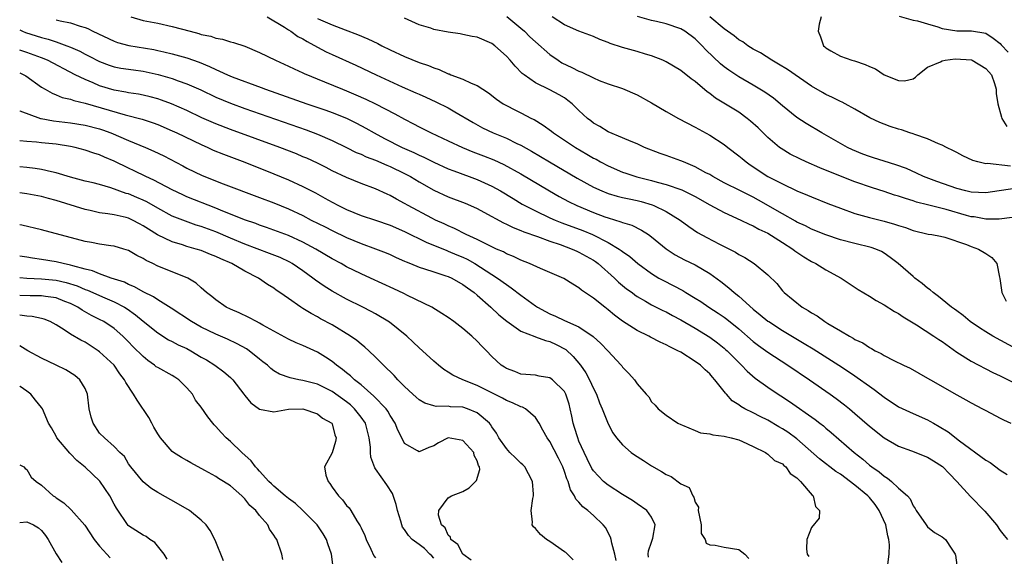
# Model space of a CAD drawing. Units: inches. Extents: x 2589000 to 2592000, y 1512000 to 1515000.
# Drawn here: x 2589000 to 2589136, y 1513337 to 1513411 of the extents above; entities that cross this region are included whole.
import ezdxf

# ---------------------------------------------------------------- set-up
doc = ezdxf.new("R2010")
doc.units = ezdxf.units.IN
doc.header["$MEASUREMENT"] = 0
doc.layers.add('LD25891512_2ft', color=41, linetype='Continuous')

msp = doc.modelspace()

# ---------------------------------------------------------------- linework, layer by layer
at = {"layer": 'LD25891512_2ft'}
for points, elevation in [([(2589015.3, 1513411), (2589017, 1513410.48), (2589019, 1513410.11), (2589021, 1513409.67), (2589023.45, 1513409), (2589024.68, 1513408.68), (2589025, 1513408.57), (2589026.3, 1513408.3), (2589027, 1513408.03), (2589027.91, 1513407.91), (2589029, 1513407.54), (2589029.45, 1513407.45), (2589031, 1513406.92), (2589033, 1513406.09), (2589035.22, 1513405), (2589037, 1513404.21), (2589037.8, 1513403.8), (2589039, 1513403.28), (2589039.18, 1513403.18), (2589041.95, 1513402.05), (2589044.46, 1513401), (2589045, 1513400.79), (2589046.26, 1513400.26), (2589047.64, 1513399.64), (2589049, 1513398.98), (2589051.64, 1513397.64), (2589053, 1513396.89), (2589054.24, 1513396.24), (2589055, 1513395.82), (2589056.64, 1513395), (2589059, 1513393.91), (2589060.97, 1513392.97), (2589062.4, 1513392.4), (2589063.86, 1513391.86), (2589065.29, 1513391.29), (2589066.65, 1513390.65), (2589069, 1513389.35), (2589072.96, 1513387), (2589074.26, 1513386.26), (2589075.57, 1513385.57), (2589076.72, 1513385), (2589079, 1513384.04), (2589080.54, 1513383.46), (2589081, 1513383.29), (2589082.77, 1513382.77), (2589083, 1513382.66), (2589084.27, 1513382.27), (2589085.62, 1513381.62), (2589086.58, 1513381), (2589087, 1513380.7), (2589089, 1513379.04), (2589090.22, 1513378.22), (2589091.53, 1513377.53), (2589093, 1513376.84), (2589095, 1513375.65), (2589096.53, 1513374.53), (2589097.65, 1513373.65), (2589098.35, 1513373), (2589099, 1513372.5), (2589101, 1513370.72), (2589101.96, 1513369.96), (2589103, 1513369.08), (2589103.12, 1513369), (2589105, 1513367.8), (2589108.01, 1513366.01), (2589109.24, 1513365.24), (2589112.78, 1513363), (2589114.12, 1513362.12), (2589115, 1513361.52), (2589115.32, 1513361.32), (2589117, 1513360.1), (2589117.65, 1513359.65), (2589119, 1513358.59), (2589121, 1513357.28), (2589123, 1513356.33), (2589125, 1513355.46), (2589125.3, 1513355.3), (2589125.81, 1513355), (2589126.58, 1513354.58), (2589127.82, 1513353.82), (2589129.41, 1513352.59), (2589133, 1513349.92), (2589133.59, 1513349.59), (2589135, 1513348.55), (2589135.96, 1513347.96)], 8400), ([(2589034.09, 1513411), (2589036.45, 1513409.55), (2589037, 1513409.19), (2589037.31, 1513409), (2589038.29, 1513408.29), (2589039, 1513407.93), (2589039.59, 1513407.59), (2589041, 1513406.81), (2589042.18, 1513406.18), (2589043, 1513405.79), (2589046.3, 1513404.31), (2589049.08, 1513403), (2589052.64, 1513401.36), (2589054.53, 1513400.53), (2589055, 1513400.31), (2589055.91, 1513399.91), (2589057.28, 1513399.28), (2589059, 1513398.43), (2589059.92, 1513397.92), (2589062.41, 1513396.41), (2589063.7, 1513395.7), (2589065.17, 1513395), (2589067, 1513394.27), (2589068.45, 1513393.55), (2589069, 1513393.3), (2589070.47, 1513392.47), (2589072.93, 1513391), (2589076.76, 1513388.76), (2589079, 1513387.53), (2589080.16, 1513387), (2589081, 1513386.66), (2589082.28, 1513386.29), (2589083, 1513386.11), (2589083.9, 1513385.9), (2589085, 1513385.68), (2589085.54, 1513385.54), (2589087.09, 1513385.09), (2589087.32, 1513385), (2589089, 1513384.18), (2589090.93, 1513383), (2589092.11, 1513382.11), (2589093.3, 1513381.3), (2589094.58, 1513380.58), (2589096.33, 1513379.67), (2589098.55, 1513378.55), (2589099, 1513378.23), (2589099.82, 1513377.82), (2589101.11, 1513377), (2589103, 1513375.43), (2589104.24, 1513374.24), (2589105, 1513373.25), (2589105.23, 1513373), (2589107.74, 1513371), (2589108.55, 1513370.55), (2589109, 1513370.22), (2589109.79, 1513369.79), (2589110.84, 1513369), (2589111.24, 1513368.76), (2589113, 1513367.75), (2589114.24, 1513367), (2589114.74, 1513366.74), (2589115, 1513366.56), (2589116.07, 1513366.07), (2589117, 1513365.42), (2589117.29, 1513365.29), (2589117.79, 1513365), (2589118.62, 1513364.62), (2589119, 1513364.36), (2589120.35, 1513363.65), (2589121.7, 1513363), (2589122.59, 1513362.59), (2589125, 1513361.24), (2589125.38, 1513361), (2589129, 1513358.92), (2589130.25, 1513358.25), (2589131, 1513357.81), (2589132.57, 1513357), (2589133, 1513356.76), (2589135, 1513355.72), (2589135.46, 1513355.46), (2589136.45, 1513355)], 8398), ([(2589067.05, 1513411.05), (2589069, 1513409.43), (2589069.48, 1513409), (2589070.25, 1513408.25), (2589071, 1513407.55), (2589073, 1513405.79), (2589074.12, 1513405), (2589074.66, 1513404.66), (2589076.02, 1513404.02), (2589077, 1513403.5), (2589077.38, 1513403.38), (2589079, 1513402.56), (2589079.79, 1513402.21), (2589081, 1513401.75), (2589083, 1513401.09), (2589085, 1513400.24), (2589087, 1513399.16), (2589089, 1513397.96), (2589090.68, 1513397), (2589093, 1513395.79), (2589093.49, 1513395.49), (2589095, 1513394.7), (2589097, 1513393.4), (2589097.5, 1513393), (2589099, 1513391.86), (2589099.46, 1513391.46), (2589100.01, 1513391), (2589100.59, 1513390.59), (2589103, 1513389.01), (2589105, 1513387.96), (2589107, 1513387.03), (2589108.44, 1513386.44), (2589109, 1513386.19), (2589111.28, 1513385.28), (2589113, 1513384.61), (2589115, 1513383.91), (2589117, 1513383.34), (2589119, 1513382.83), (2589120.44, 1513382.44), (2589121, 1513382.24), (2589121.96, 1513381.96), (2589123, 1513381.55), (2589125.07, 1513381.07), (2589125.6, 1513381), (2589126.78, 1513380.78), (2589127.37, 1513380.63), (2589130.37, 1513379.63), (2589131, 1513379.35), (2589132, 1513379), (2589133, 1513378.4), (2589133.85, 1513377.85), (2589134.53, 1513377), (2589134.88, 1513375.12), (2589134.94, 1513374.94), (2589135.21, 1513373), (2589135.83, 1513371.83)], 8392), ([(2589136.65, 1513383.35), (2589134.87, 1513383.13), (2589133, 1513383.12), (2589131.43, 1513383.43), (2589131, 1513383.46), (2589130.37, 1513383.63), (2589127.53, 1513384.47), (2589125, 1513385.11), (2589123.48, 1513385.48), (2589123, 1513385.64), (2589121.94, 1513385.94), (2589121, 1513386.28), (2589120.44, 1513386.44), (2589119, 1513386.92), (2589117.41, 1513387.41), (2589115, 1513388.25), (2589113, 1513389.04), (2589110.17, 1513390.17), (2589108.28, 1513391), (2589107.41, 1513391.41), (2589106.09, 1513392.09), (2589104.84, 1513392.84), (2589104.62, 1513393), (2589103, 1513394.37), (2589101.68, 1513395.68), (2589100.63, 1513396.63), (2589100.17, 1513397), (2589099, 1513397.83), (2589095.8, 1513399.8), (2589095, 1513400.44), (2589094.66, 1513400.66), (2589093, 1513402.06), (2589092.44, 1513402.44), (2589091, 1513403.58), (2589089, 1513404.78), (2589088.54, 1513405), (2589087, 1513405.63), (2589086.14, 1513405.86), (2589085, 1513406.23), (2589083, 1513406.78), (2589081.31, 1513407.31), (2589081, 1513407.46), (2589079.85, 1513407.85), (2589079, 1513408.27), (2589076.97, 1513409.03), (2589075, 1513409.9), (2589073.3, 1513411)], 8390), ([(2589137, 1513387.32), (2589133, 1513386.75), (2589131, 1513386.84), (2589130.27, 1513387), (2589129, 1513387.32), (2589126.29, 1513388.29), (2589124.44, 1513389), (2589123.47, 1513389.47), (2589122.08, 1513390.08), (2589120.61, 1513390.61), (2589119, 1513391.09), (2589117.57, 1513391.57), (2589117, 1513391.73), (2589116.09, 1513392.09), (2589114.67, 1513392.67), (2589113.96, 1513393), (2589113, 1513393.54), (2589110.43, 1513395), (2589108.28, 1513396.28), (2589107, 1513397.11), (2589105, 1513398.74), (2589103.77, 1513399.77), (2589102.61, 1513400.61), (2589101, 1513401.59), (2589099, 1513402.74), (2589097.63, 1513403.63), (2589097, 1513404.08), (2589096.49, 1513404.49), (2589094.45, 1513406.45), (2589093.95, 1513407), (2589093, 1513407.94), (2589091.58, 1513409), (2589091, 1513409.33), (2589089, 1513410), (2589087.65, 1513410.35), (2589087, 1513410.49), (2589085.04, 1513411.04)], 8388), ([(2589110.34, 1513411), (2589110.05, 1513409.95), (2589109.91, 1513409), (2589110.25, 1513408.25), (2589110.65, 1513407), (2589110.85, 1513406.85), (2589111, 1513406.72), (2589111.68, 1513406.32), (2589113, 1513405.57), (2589114.55, 1513405), (2589114.91, 1513404.91), (2589116.42, 1513404.42), (2589117, 1513404.15), (2589117.81, 1513403.81), (2589119, 1513402.98), (2589121, 1513402.23), (2589121.81, 1513402.19), (2589123, 1513402.45), (2589123.32, 1513402.68), (2589123.65, 1513403), (2589125, 1513404.06), (2589126.79, 1513404.79), (2589127, 1513404.92), (2589127.41, 1513405), (2589128.8, 1513405.2), (2589131.04, 1513405.04), (2589131.13, 1513405), (2589133, 1513403.86), (2589133.42, 1513403.43), (2589133.81, 1513403), (2589134.22, 1513401.78), (2589134.45, 1513401), (2589134.44, 1513400.44), (2589134.67, 1513399), (2589135.15, 1513397.15), (2589135.22, 1513397), (2589135.9, 1513395.9)], 8384), ([(2589121.07, 1513411.07), (2589123, 1513410.52), (2589123.59, 1513410.41), (2589125, 1513410.01), (2589126.41, 1513409.59), (2589127, 1513409.38), (2589129, 1513409.04), (2589131.05, 1513409.05), (2589133, 1513408.75), (2589134.04, 1513408.04), (2589135, 1513407.33), (2589135.14, 1513407.14), (2589136.11, 1513406.11)], 8382), ([(2589005, 1513410.59), (2589005.56, 1513410.44), (2589007, 1513410.14), (2589008.31, 1513409.69), (2589009, 1513409.51), (2589009.37, 1513409.37), (2589010.08, 1513409), (2589013, 1513407.63), (2589013.46, 1513407.46), (2589015.02, 1513407.02), (2589018.47, 1513406.47), (2589019, 1513406.35), (2589019.86, 1513406.14), (2589021, 1513405.9), (2589023, 1513405.34), (2589024.72, 1513404.72), (2589026.14, 1513404.14), (2589027, 1513403.71), (2589027.52, 1513403.52), (2589028.61, 1513403), (2589029.27, 1513402.73), (2589033.24, 1513401.24), (2589033.86, 1513401), (2589039.54, 1513399), (2589042.13, 1513398.13), (2589043, 1513397.82), (2589045, 1513397.02), (2589046.35, 1513396.35), (2589047.66, 1513395.66), (2589048.82, 1513395), (2589050.24, 1513394.24), (2589052.65, 1513393), (2589054.28, 1513392.28), (2589055, 1513391.91), (2589055.64, 1513391.64), (2589057, 1513390.95), (2589059, 1513390.05), (2589059.76, 1513389.76), (2589061.88, 1513389), (2589063, 1513388.59), (2589065, 1513387.67), (2589066.19, 1513387), (2589067.94, 1513385.94), (2589069.2, 1513385.2), (2589069.56, 1513385), (2589071, 1513384.26), (2589073, 1513383.32), (2589073.72, 1513383), (2589074.63, 1513382.63), (2589077.54, 1513381.54), (2589078.86, 1513381), (2589081, 1513379.91), (2589082.54, 1513379), (2589082.81, 1513378.81), (2589083, 1513378.66), (2589083.99, 1513377.98), (2589085.11, 1513377), (2589087, 1513375.61), (2589088, 1513375), (2589088.65, 1513374.65), (2589089.99, 1513373.99), (2589091.29, 1513373.29), (2589091.72, 1513373), (2589093, 1513372.24), (2589093.76, 1513371.76), (2589094.89, 1513371), (2589096.18, 1513370.18), (2589097, 1513369.61), (2589097.35, 1513369.35), (2589099, 1513368.01), (2589101, 1513366.28), (2589101.72, 1513365.72), (2589103, 1513364.79), (2589105.76, 1513363), (2589108.75, 1513361), (2589111.6, 1513359), (2589112.41, 1513358.41), (2589113.56, 1513357.56), (2589114.25, 1513357), (2589115, 1513356.37), (2589117, 1513354.62), (2589119, 1513352.98), (2589121, 1513351.85), (2589122.79, 1513351.21), (2589125, 1513350.34), (2589125.82, 1513349.82), (2589127.04, 1513349.04), (2589128.02, 1513348.02), (2589129.04, 1513347), (2589130.91, 1513344.91), (2589132.89, 1513342.89), (2589134.49, 1513341), (2589135, 1513340.25), (2589135.55, 1513339.55), (2589136.01, 1513339)], 8402), ([(2589041, 1513410.77), (2589041.42, 1513410.58), (2589043, 1513409.9), (2589044.83, 1513409.17), (2589046.53, 1513408.53), (2589047.95, 1513407.95), (2589049.31, 1513407.31), (2589049.88, 1513407), (2589051, 1513406.45), (2589053, 1513405.51), (2589055, 1513404.7), (2589056.27, 1513404.27), (2589057, 1513403.94), (2589057.73, 1513403.73), (2589059, 1513403.13), (2589059.11, 1513403.11), (2589059.36, 1513403), (2589061, 1513402.41), (2589062.17, 1513401.83), (2589063, 1513401.52), (2589063.74, 1513401), (2589064.53, 1513400.53), (2589065.64, 1513399.64), (2589066.56, 1513399), (2589067, 1513398.75), (2589068.16, 1513398.16), (2589069, 1513397.76), (2589070.46, 1513397), (2589070.83, 1513396.83), (2589072.08, 1513396.08), (2589073.22, 1513395.22), (2589073.48, 1513395), (2589076.5, 1513393), (2589078.09, 1513392.09), (2589079, 1513391.54), (2589079.36, 1513391.36), (2589079.97, 1513391), (2589081, 1513390.45), (2589083, 1513389.59), (2589083.44, 1513389.44), (2589084.95, 1513388.95), (2589087, 1513388.45), (2589087.78, 1513388.22), (2589089, 1513387.91), (2589091.16, 1513387.16), (2589093, 1513386.25), (2589095, 1513385.11), (2589097, 1513384.02), (2589099.3, 1513383), (2589100.43, 1513382.43), (2589101, 1513382.2), (2589101.75, 1513381.75), (2589103, 1513381.17), (2589105, 1513379.92), (2589106.44, 1513379), (2589106.74, 1513378.74), (2589107, 1513378.57), (2589107.95, 1513377.95), (2589109, 1513377.3), (2589109.63, 1513377), (2589111, 1513376.14), (2589113.09, 1513375), (2589115.45, 1513373.45), (2589117, 1513372.49), (2589117.91, 1513371.91), (2589119, 1513371.34), (2589120.42, 1513370.42), (2589121, 1513370.13), (2589121.65, 1513369.65), (2589123.46, 1513368.54), (2589125.86, 1513367), (2589126.54, 1513366.54), (2589127, 1513366.25), (2589129, 1513364.81), (2589131, 1513363.56), (2589134, 1513362), (2589135, 1513361.53), (2589137, 1513360.51)], 8396), ([(2589139, 1513364.31), (2589134, 1513367), (2589133, 1513367.6), (2589132.14, 1513368.14), (2589130.87, 1513369), (2589129.87, 1513369.87), (2589129, 1513370.48), (2589128.71, 1513370.71), (2589128.28, 1513371), (2589127, 1513372.04), (2589126.48, 1513372.48), (2589125.76, 1513373), (2589125.37, 1513373.37), (2589125, 1513373.62), (2589124.26, 1513374.26), (2589123.25, 1513375), (2589123, 1513375.2), (2589120.93, 1513377), (2589119.84, 1513377.84), (2589119, 1513378.44), (2589118.65, 1513378.65), (2589117.89, 1513379), (2589117.23, 1513379.23), (2589115, 1513379.77), (2589113, 1513380.29), (2589111, 1513380.95), (2589109, 1513381.75), (2589108.19, 1513382.19), (2589107, 1513382.72), (2589106.83, 1513382.83), (2589105, 1513383.84), (2589101.73, 1513385.73), (2589101, 1513386.13), (2589099.23, 1513387), (2589097, 1513388.14), (2589095.41, 1513389), (2589095, 1513389.25), (2589094.48, 1513389.52), (2589093, 1513390.34), (2589091.37, 1513391), (2589091, 1513391.17), (2589089, 1513391.89), (2589088.17, 1513392.17), (2589086.01, 1513393), (2589085, 1513393.48), (2589084.2, 1513393.8), (2589083, 1513394.34), (2589081, 1513395.15), (2589079.87, 1513395.87), (2589079, 1513396.35), (2589078.64, 1513396.64), (2589078.17, 1513397), (2589077, 1513398.09), (2589076.54, 1513398.54), (2589076.06, 1513399), (2589075.48, 1513399.48), (2589075, 1513399.81), (2589074.26, 1513400.26), (2589073, 1513400.93), (2589071, 1513401.91), (2589069.46, 1513403), (2589069.2, 1513403.2), (2589068.2, 1513404.2), (2589067.53, 1513405), (2589067, 1513405.56), (2589065.4, 1513407), (2589065, 1513407.3), (2589063, 1513408.16), (2589062.28, 1513408.28), (2589061, 1513408.57), (2589060.62, 1513408.62), (2589059, 1513408.88), (2589057, 1513409.26), (2589056.59, 1513409.41), (2589055, 1513409.88), (2589053, 1513410.79)], 8394), ([(2589136.43, 1513390.43), (2589133.24, 1513390.76), (2589133, 1513390.75), (2589131.9, 1513391), (2589131.21, 1513391.21), (2589129.85, 1513391.85), (2589129, 1513392.3), (2589128.55, 1513392.55), (2589127.58, 1513393), (2589127, 1513393.33), (2589126.5, 1513393.5), (2589125, 1513394.19), (2589123.24, 1513394.76), (2589123, 1513394.86), (2589122.55, 1513395), (2589121.4, 1513395.4), (2589121, 1513395.5), (2589119.86, 1513395.86), (2589119, 1513396.18), (2589118.42, 1513396.42), (2589117.06, 1513397.06), (2589115, 1513398.25), (2589113.64, 1513399), (2589113.23, 1513399.23), (2589113, 1513399.31), (2589111.89, 1513399.89), (2589111, 1513400.29), (2589110.54, 1513400.54), (2589109, 1513401.43), (2589105.72, 1513403.72), (2589104.48, 1513404.48), (2589103.55, 1513405), (2589102.01, 1513406.01), (2589101, 1513406.55), (2589100.23, 1513407), (2589099.55, 1513407.55), (2589099, 1513407.82), (2589098.37, 1513408.37), (2589097.44, 1513409), (2589097, 1513409.32), (2589095, 1513410.96)], 8386), ([(2589000, 1513409.17), (2589000.38, 1513409), (2589000.82, 1513408.82), (2589003, 1513408.13), (2589003.9, 1513407.9), (2589005, 1513407.52), (2589005.41, 1513407.41), (2589006.48, 1513407), (2589007, 1513406.8), (2589008.26, 1513406.26), (2589009, 1513405.86), (2589009.57, 1513405.57), (2589011, 1513404.82), (2589012.33, 1513404.33), (2589013, 1513404.11), (2589013.93, 1513403.93), (2589015.68, 1513403.68), (2589017, 1513403.52), (2589017.43, 1513403.43), (2589019.06, 1513403.06), (2589021, 1513402.47), (2589021.84, 1513402.16), (2589023, 1513401.77), (2589024.92, 1513400.92), (2589027, 1513399.92), (2589029, 1513399.08), (2589031, 1513398.35), (2589039.43, 1513395.43), (2589041, 1513394.84), (2589043, 1513393.97), (2589045, 1513392.99), (2589046.32, 1513392.32), (2589047, 1513392.05), (2589047.71, 1513391.71), (2589049, 1513391.23), (2589050.55, 1513390.55), (2589051, 1513390.38), (2589053, 1513389.42), (2589053.79, 1513389), (2589055, 1513388.26), (2589057, 1513387.12), (2589059, 1513386.2), (2589061.31, 1513385.31), (2589062.06, 1513385), (2589063, 1513384.58), (2589063.9, 1513384.1), (2589066.62, 1513382.62), (2589067, 1513382.45), (2589067.96, 1513381.96), (2589069, 1513381.57), (2589069.39, 1513381.39), (2589071.29, 1513380.71), (2589073, 1513380.07), (2589074.39, 1513379.61), (2589076.06, 1513379), (2589076.7, 1513378.7), (2589077, 1513378.59), (2589079, 1513377.46), (2589079.28, 1513377.28), (2589079.64, 1513377), (2589081.9, 1513375), (2589082.46, 1513374.46), (2589083.54, 1513373.54), (2589084.3, 1513373), (2589084.69, 1513372.69), (2589085, 1513372.48), (2589086.18, 1513371.82), (2589087, 1513371.34), (2589088.55, 1513370.55), (2589089, 1513370.34), (2589089.86, 1513369.86), (2589091, 1513369.27), (2589093, 1513368.11), (2589095, 1513366.88), (2589096.07, 1513366.07), (2589097, 1513365.34), (2589097.18, 1513365.18), (2589097.38, 1513365), (2589099, 1513363.36), (2589099.39, 1513363), (2589100.17, 1513362.17), (2589101.24, 1513361.24), (2589103, 1513359.96), (2589104.43, 1513359), (2589104.78, 1513358.78), (2589105.99, 1513357.99), (2589109.51, 1513355.51), (2589110.16, 1513355), (2589110.65, 1513354.65), (2589111, 1513354.34), (2589111.74, 1513353.74), (2589114.88, 1513351), (2589116.07, 1513350.07), (2589117, 1513349.23), (2589117.31, 1513349), (2589118.32, 1513348.32), (2589119, 1513347.7), (2589119.46, 1513347.46), (2589120.03, 1513347), (2589121, 1513346.07), (2589122.23, 1513345), (2589122.59, 1513344.59), (2589123, 1513343.65), (2589123.28, 1513343.28), (2589123.43, 1513343), (2589124.8, 1513341), (2589125, 1513340.75), (2589125.96, 1513339.96), (2589127, 1513339.35), (2589127.44, 1513339), (2589128.34, 1513337.66), (2589128.81, 1513337), (2589128.86, 1513336.86), (2589129, 1513335.48)], 8404), ([(2589119.54, 1513335.54), (2589119.71, 1513337), (2589119.76, 1513338.24), (2589119.67, 1513339), (2589119.52, 1513339.52), (2589119.23, 1513341), (2589118.32, 1513343), (2589117.8, 1513343.8), (2589117, 1513344.77), (2589116.78, 1513345), (2589115, 1513346.5), (2589113, 1513348), (2589112.38, 1513348.38), (2589110.13, 1513350.12), (2589107, 1513352.84), (2589105.77, 1513353.77), (2589105, 1513354.25), (2589104.52, 1513354.52), (2589103, 1513355.42), (2589101.93, 1513355.93), (2589101, 1513356.42), (2589099.82, 1513357), (2589099.3, 1513357.3), (2589099, 1513357.54), (2589098.1, 1513358.1), (2589097.32, 1513359), (2589097.16, 1513359.16), (2589095.72, 1513361), (2589095.37, 1513361.37), (2589095, 1513361.81), (2589094.37, 1513362.37), (2589093.73, 1513363), (2589093, 1513363.53), (2589091, 1513364.79), (2589090.62, 1513365), (2589089.53, 1513365.53), (2589089, 1513365.83), (2589088.18, 1513366.18), (2589086.86, 1513366.86), (2589086.6, 1513367), (2589085, 1513367.78), (2589083, 1513369.07), (2589081.9, 1513369.9), (2589081, 1513370.65), (2589080.54, 1513371), (2589079, 1513372.25), (2589077.36, 1513373.36), (2589077, 1513373.68), (2589076.15, 1513374.15), (2589074.93, 1513374.93), (2589071.7, 1513376.3), (2589070.17, 1513377), (2589069, 1513377.46), (2589067.98, 1513377.98), (2589067, 1513378.36), (2589066.6, 1513378.6), (2589065.66, 1513379), (2589064.43, 1513379.57), (2589063, 1513380.31), (2589061.49, 1513381), (2589059.84, 1513381.84), (2589059, 1513382.19), (2589058.46, 1513382.46), (2589057.26, 1513383), (2589056.74, 1513383.26), (2589053.48, 1513385), (2589053, 1513385.28), (2589051.88, 1513385.88), (2589051, 1513386.39), (2589050.57, 1513386.57), (2589049, 1513387.29), (2589047, 1513388.04), (2589045, 1513388.84), (2589043, 1513389.79), (2589042.21, 1513390.21), (2589041, 1513390.81), (2589039.51, 1513391.51), (2589039, 1513391.72), (2589038.1, 1513392.1), (2589035.8, 1513393), (2589029, 1513395.46), (2589027, 1513396.24), (2589025.09, 1513397.09), (2589023, 1513398.07), (2589020.88, 1513399), (2589019.52, 1513399.52), (2589019, 1513399.7), (2589017.98, 1513399.98), (2589017, 1513400.2), (2589016.34, 1513400.34), (2589015, 1513400.52), (2589014.61, 1513400.61), (2589013, 1513400.88), (2589011, 1513401.48), (2589010.13, 1513401.87), (2589009, 1513402.33), (2589007.66, 1513403), (2589003.83, 1513405), (2589003, 1513405.33), (2589001, 1513406.06), (2589000.28, 1513406.28), (2589000, 1513406.37)], 8406), ([(2589000, 1513403.26), (2589000.57, 1513403), (2589000.84, 1513402.84), (2589003, 1513401.3), (2589003.51, 1513401), (2589004.45, 1513400.45), (2589005, 1513400.25), (2589005.87, 1513399.87), (2589007, 1513399.63), (2589007.45, 1513399.45), (2589009, 1513399.1), (2589014.51, 1513397.49), (2589016.88, 1513396.88), (2589018.38, 1513396.38), (2589019, 1513396.14), (2589021, 1513395.29), (2589021.63, 1513395), (2589025, 1513393.39), (2589025.88, 1513393), (2589026.63, 1513392.63), (2589028.05, 1513392.05), (2589031, 1513390.96), (2589035, 1513389.37), (2589037, 1513388.54), (2589039, 1513387.62), (2589040.72, 1513386.72), (2589042.02, 1513386.02), (2589043, 1513385.46), (2589043.88, 1513385), (2589045, 1513384.45), (2589047, 1513383.64), (2589049, 1513382.99), (2589051, 1513382.31), (2589053, 1513381.42), (2589055.95, 1513379.95), (2589058.79, 1513378.79), (2589059, 1513378.73), (2589060.2, 1513378.2), (2589061, 1513377.88), (2589061.6, 1513377.6), (2589062.65, 1513377), (2589065.8, 1513375), (2589067, 1513374.11), (2589067.68, 1513373.68), (2589069, 1513372.65), (2589071, 1513371.19), (2589071.29, 1513371), (2589072.39, 1513370.39), (2589073, 1513370.08), (2589073.77, 1513369.77), (2589075, 1513369.18), (2589077, 1513368.27), (2589078.95, 1513366.95), (2589079.99, 1513365.99), (2589080.95, 1513365), (2589082.83, 1513363), (2589082.91, 1513362.91), (2589083, 1513362.75), (2589083.88, 1513361.88), (2589084.63, 1513361), (2589085, 1513360.43), (2589086.27, 1513359), (2589086.63, 1513358.63), (2589087, 1513357.95), (2589087.51, 1513357.51), (2589087.89, 1513357), (2589089, 1513356.14), (2589090.62, 1513355), (2589091, 1513354.82), (2589091.25, 1513354.75), (2589093, 1513354.03), (2589093.71, 1513353.71), (2589095, 1513353.56), (2589095.42, 1513353.42), (2589097, 1513353.23), (2589097.17, 1513353.17), (2589097.97, 1513353), (2589099, 1513352.73), (2589099.52, 1513352.48), (2589101, 1513351.82), (2589102.69, 1513351), (2589102.86, 1513350.86), (2589103, 1513350.77), (2589103.9, 1513349.9), (2589105, 1513349.41), (2589105.19, 1513349.19), (2589105.46, 1513349), (2589106.08, 1513348.08), (2589107, 1513347.47), (2589107.48, 1513347), (2589109.09, 1513345.09), (2589109.22, 1513345), (2589109.56, 1513343.56), (2589110.12, 1513343), (2589110.05, 1513341.95), (2589109, 1513340.67), (2589108.37, 1513339), (2589108.34, 1513337.66), (2589108.43, 1513337), (2589108.64, 1513336.64)], 8408), ([(2589000, 1513398.05), (2589000.03, 1513398.03), (2589002.87, 1513397), (2589002.97, 1513396.97), (2589004.67, 1513396.67), (2589007, 1513396.4), (2589009, 1513396.07), (2589011, 1513395.55), (2589011.41, 1513395.41), (2589012.55, 1513395), (2589015, 1513393.94), (2589017.31, 1513393), (2589018.49, 1513392.49), (2589019.85, 1513391.85), (2589022.47, 1513390.47), (2589023, 1513390.16), (2589025.11, 1513389.11), (2589028.02, 1513387.98), (2589033, 1513386.12), (2589035, 1513385.36), (2589037, 1513384.54), (2589039, 1513383.6), (2589040.14, 1513383), (2589042.05, 1513382.05), (2589043, 1513381.56), (2589045, 1513380.57), (2589047, 1513379.75), (2589049, 1513379.05), (2589050.47, 1513378.47), (2589051, 1513378.24), (2589051.84, 1513377.84), (2589053, 1513377.33), (2589053.22, 1513377.22), (2589053.79, 1513377), (2589055, 1513376.49), (2589055.73, 1513376.27), (2589057, 1513375.84), (2589058.67, 1513375.33), (2589059, 1513375.22), (2589059.49, 1513375), (2589061, 1513374.14), (2589061.64, 1513373.64), (2589062.57, 1513373), (2589063, 1513372.64), (2589064.86, 1513371), (2589065.96, 1513369.96), (2589067.05, 1513369.05), (2589069, 1513367.71), (2589070.94, 1513366.94), (2589071, 1513366.93), (2589072.4, 1513366.4), (2589073, 1513366.25), (2589073.86, 1513365.86), (2589075.17, 1513365.17), (2589076.21, 1513364.21), (2589077.21, 1513363), (2589077.94, 1513361.94), (2589078.46, 1513361), (2589079, 1513359.8), (2589079.42, 1513359), (2589079.83, 1513357.83), (2589080.19, 1513357), (2589081, 1513354.93), (2589081.68, 1513353.68), (2589082.17, 1513353), (2589083, 1513352.04), (2589084.19, 1513351), (2589084.66, 1513350.66), (2589085.87, 1513349.87), (2589087, 1513349.15), (2589088.37, 1513348.37), (2589089, 1513347.95), (2589089.68, 1513347.68), (2589091, 1513346.66), (2589092.17, 1513346.17), (2589092.67, 1513345), (2589092.82, 1513344.83), (2589093, 1513344.15), (2589093.47, 1513343.47), (2589093.43, 1513343), (2589093.8, 1513341), (2589093.81, 1513339.81), (2589094.37, 1513339), (2589094.51, 1513338.51), (2589095, 1513338.26), (2589095.77, 1513338.23), (2589097, 1513337.95), (2589099, 1513337.62), (2589099.84, 1513337), (2589100.37, 1513336.37)], 8410), ([(2589086.56, 1513336.56), (2589086.53, 1513337), (2589086.57, 1513337.43), (2589087, 1513338.64), (2589087.17, 1513339.17), (2589087.51, 1513341), (2589087, 1513342.07), (2589086.35, 1513343), (2589085, 1513343.91), (2589084.37, 1513344.37), (2589083, 1513345.21), (2589081, 1513346.5), (2589080.39, 1513347), (2589079, 1513348.45), (2589078.79, 1513348.79), (2589078.13, 1513350.13), (2589077.71, 1513351), (2589077, 1513352.56), (2589076.82, 1513353), (2589076.4, 1513354.4), (2589076.19, 1513355), (2589076, 1513356), (2589075.78, 1513357), (2589075.63, 1513357.63), (2589075.21, 1513359), (2589075, 1513359.4), (2589073.37, 1513361), (2589073, 1513361.27), (2589071.51, 1513361.51), (2589071, 1513361.63), (2589069, 1513361.79), (2589068.15, 1513362.15), (2589067, 1513362.53), (2589066.73, 1513362.73), (2589066.29, 1513363), (2589065, 1513364.21), (2589064.28, 1513365), (2589063.63, 1513365.63), (2589063, 1513366.3), (2589062.26, 1513367), (2589061, 1513368.07), (2589059.79, 1513369), (2589059, 1513369.58), (2589058.14, 1513370.14), (2589056.72, 1513371), (2589053.39, 1513372.61), (2589052.88, 1513372.88), (2589051.52, 1513373.52), (2589048.32, 1513375), (2589047, 1513375.6), (2589045, 1513376.56), (2589044.24, 1513377), (2589043, 1513377.67), (2589040.79, 1513379), (2589039, 1513379.94), (2589037, 1513380.85), (2589035, 1513381.61), (2589033.98, 1513381.98), (2589033, 1513382.31), (2589032.5, 1513382.5), (2589030.97, 1513383.03), (2589027.63, 1513384.37), (2589027, 1513384.63), (2589023, 1513386.21), (2589022.45, 1513386.45), (2589021, 1513387.14), (2589018.49, 1513388.49), (2589017.38, 1513389), (2589015.78, 1513389.78), (2589015, 1513390.13), (2589013, 1513391.09), (2589011.66, 1513391.66), (2589011, 1513391.97), (2589010.21, 1513392.21), (2589009, 1513392.64), (2589007.63, 1513393), (2589007, 1513393.13), (2589005, 1513393.44), (2589003, 1513393.62), (2589002.3, 1513393.7), (2589001, 1513393.79), (2589000, 1513393.89)], 8412), ([(2589082.11, 1513336.11), (2589081.92, 1513337), (2589081.51, 1513338.49), (2589081.44, 1513339), (2589081.34, 1513339.34), (2589080.63, 1513340.63), (2589080.35, 1513341), (2589079, 1513342.32), (2589078.2, 1513343), (2589077.51, 1513343.51), (2589077, 1513344.13), (2589076.55, 1513344.55), (2589076.38, 1513345), (2589075.84, 1513345.84), (2589075.49, 1513347), (2589075.34, 1513347.34), (2589075, 1513348.36), (2589074.76, 1513349), (2589074.19, 1513350.19), (2589073, 1513352.49), (2589072.61, 1513353), (2589072.04, 1513354.04), (2589071.54, 1513355), (2589071, 1513355.79), (2589069.63, 1513357), (2589069.22, 1513357.22), (2589069, 1513357.27), (2589067.84, 1513357.84), (2589067, 1513358.14), (2589066.45, 1513358.45), (2589063, 1513360.19), (2589060.99, 1513361), (2589059.63, 1513361.63), (2589059, 1513362.05), (2589058.4, 1513362.4), (2589057.64, 1513363), (2589057, 1513363.54), (2589055.44, 1513365), (2589055, 1513365.39), (2589054.19, 1513366.19), (2589053.31, 1513367), (2589050.92, 1513368.92), (2589049, 1513370.07), (2589048.41, 1513370.41), (2589047.24, 1513371), (2589045, 1513372.11), (2589043, 1513373.21), (2589041.9, 1513373.9), (2589040.71, 1513374.71), (2589040.36, 1513375), (2589039, 1513375.98), (2589037.51, 1513377), (2589037.19, 1513377.19), (2589035.84, 1513377.84), (2589034.41, 1513378.41), (2589031, 1513379.68), (2589029, 1513380.5), (2589027, 1513381.35), (2589025, 1513382.09), (2589024.3, 1513382.3), (2589022.82, 1513382.82), (2589021, 1513383.54), (2589019, 1513384.61), (2589017.49, 1513385.49), (2589017, 1513385.72), (2589016.12, 1513386.12), (2589015, 1513386.59), (2589014.67, 1513386.67), (2589012.56, 1513387.44), (2589011, 1513387.89), (2589010.1, 1513388.1), (2589009, 1513388.37), (2589008.51, 1513388.51), (2589007, 1513388.88), (2589005, 1513389.51), (2589004.38, 1513389.62), (2589003, 1513389.97), (2589002.11, 1513390.11), (2589001, 1513390.23), (2589000, 1513390.34)], 8414), ([(2589076.21, 1513336.21), (2589075.41, 1513337), (2589075.19, 1513337.19), (2589075, 1513337.32), (2589073, 1513338.7), (2589072.54, 1513339), (2589071.69, 1513339.69), (2589071, 1513340.5), (2589070.74, 1513340.74), (2589070.57, 1513341), (2589070.62, 1513341.38), (2589070.42, 1513343), (2589070.63, 1513344.63), (2589070.73, 1513345), (2589070.74, 1513345.26), (2589070.61, 1513347), (2589070.06, 1513348.06), (2589069.54, 1513349), (2589069.28, 1513349.28), (2589069, 1513349.51), (2589068.25, 1513350.25), (2589067.5, 1513351), (2589067, 1513351.53), (2589065.95, 1513353), (2589065.65, 1513353.65), (2589065, 1513354.51), (2589064.82, 1513354.82), (2589064.66, 1513355), (2589063, 1513356.44), (2589061.65, 1513357), (2589061, 1513357.21), (2589059.29, 1513357.29), (2589059, 1513357.34), (2589057.33, 1513357.33), (2589057, 1513357.4), (2589055.76, 1513357.76), (2589055, 1513358.22), (2589054.58, 1513358.58), (2589054.13, 1513359), (2589053, 1513360.09), (2589052.08, 1513361), (2589051.57, 1513361.57), (2589050.09, 1513363), (2589049, 1513364.1), (2589048.06, 1513365), (2589047.5, 1513365.5), (2589047, 1513365.89), (2589046.4, 1513366.4), (2589045.54, 1513367), (2589043, 1513368.54), (2589041.4, 1513369.4), (2589041, 1513369.66), (2589040.11, 1513370.11), (2589039, 1513370.82), (2589038.7, 1513371), (2589037, 1513372.17), (2589035.82, 1513373), (2589035.32, 1513373.32), (2589035, 1513373.59), (2589034.13, 1513374.13), (2589032.9, 1513375), (2589031, 1513375.94), (2589029.21, 1513377), (2589027.67, 1513377.67), (2589027, 1513377.99), (2589026.27, 1513378.27), (2589025, 1513378.78), (2589024.3, 1513379), (2589023, 1513379.37), (2589022.43, 1513379.57), (2589021, 1513380), (2589018.98, 1513380.98), (2589017.73, 1513381.73), (2589017, 1513382.22), (2589016.48, 1513382.48), (2589015.53, 1513383), (2589015, 1513383.25), (2589014.66, 1513383.34), (2589013, 1513383.71), (2589012.13, 1513383.87), (2589011, 1513384), (2589009.71, 1513384.29), (2589009, 1513384.43), (2589005, 1513385.7), (2589003.96, 1513385.96), (2589003, 1513386.24), (2589001, 1513386.61), (2589000, 1513386.73)], 8416), ([(2589062.17, 1513336.17), (2589061, 1513336.96), (2589060.3, 1513338.3), (2589059.37, 1513339), (2589059.32, 1513339.32), (2589059, 1513339.58), (2589058.59, 1513340.59), (2589058.06, 1513341), (2589057.66, 1513342.34), (2589057.71, 1513343), (2589059, 1513344.73), (2589059.44, 1513345), (2589061, 1513345.6), (2589061.9, 1513346.1), (2589062.89, 1513347.11), (2589063.37, 1513348.63), (2589063.31, 1513349), (2589063.18, 1513349.18), (2589063, 1513349.85), (2589062.58, 1513350.58), (2589062.52, 1513351), (2589061, 1513352.65), (2589059, 1513353.01), (2589057.67, 1513352.33), (2589057, 1513351.92), (2589056.32, 1513351.68), (2589055, 1513351.09), (2589054.78, 1513351.22), (2589053, 1513352.21), (2589052.59, 1513353), (2589052.04, 1513354.04), (2589051.7, 1513355), (2589051, 1513356.06), (2589050.67, 1513356.67), (2589050.44, 1513357), (2589048.76, 1513358.76), (2589047, 1513360.28), (2589046.1, 1513361), (2589045.55, 1513361.55), (2589045, 1513361.96), (2589044.43, 1513362.43), (2589043.63, 1513363), (2589043, 1513363.52), (2589042.12, 1513364.12), (2589041, 1513364.81), (2589039, 1513365.73), (2589038.08, 1513366.08), (2589037, 1513366.59), (2589033.48, 1513368.52), (2589033, 1513368.8), (2589032.58, 1513369), (2589031.55, 1513369.55), (2589030.2, 1513370.2), (2589029, 1513370.73), (2589028.42, 1513371), (2589027, 1513372), (2589026.47, 1513372.47), (2589025.74, 1513373), (2589025.36, 1513373.36), (2589025, 1513373.66), (2589024.31, 1513374.31), (2589023.13, 1513375), (2589021, 1513375.84), (2589019, 1513376.66), (2589018.33, 1513377), (2589017.42, 1513377.42), (2589017, 1513377.71), (2589016.13, 1513378.13), (2589015, 1513378.8), (2589014.36, 1513379), (2589013, 1513379.39), (2589012.57, 1513379.43), (2589011, 1513379.67), (2589009.89, 1513379.89), (2589009, 1513380.04), (2589003, 1513381.64), (2589000.29, 1513382.29), (2589000, 1513382.35)], 8418), ([(2589057, 1513336.41), (2589056.73, 1513336.73), (2589056.45, 1513337), (2589055.74, 1513337.74), (2589055, 1513338.31), (2589054.03, 1513339), (2589053.54, 1513339.54), (2589053, 1513340.39), (2589052.71, 1513340.71), (2589052.6, 1513341), (2589052.47, 1513341.53), (2589052.02, 1513343), (2589051.81, 1513343.81), (2589051.31, 1513345.31), (2589050.54, 1513346.54), (2589049, 1513348.74), (2589048.88, 1513348.88), (2589048.33, 1513350.33), (2589048.29, 1513351), (2589048.28, 1513351.72), (2589048.12, 1513353), (2589047.6, 1513355), (2589047, 1513355.86), (2589046.1, 1513357), (2589045.53, 1513357.53), (2589045, 1513357.95), (2589043, 1513359.39), (2589041, 1513360.37), (2589039, 1513360.9), (2589038.41, 1513361), (2589037.25, 1513361.25), (2589035.79, 1513361.79), (2589035, 1513362.24), (2589034.56, 1513362.56), (2589034.1, 1513363), (2589033.48, 1513363.48), (2589033, 1513363.84), (2589031.57, 1513365), (2589031.24, 1513365.24), (2589029.96, 1513365.96), (2589028.59, 1513366.59), (2589027, 1513367.26), (2589025, 1513368.22), (2589023.64, 1513369), (2589020.85, 1513370.85), (2589019, 1513372), (2589018.41, 1513372.41), (2589017, 1513373.12), (2589015.81, 1513373.81), (2589015, 1513374.13), (2589014.42, 1513374.42), (2589012.6, 1513375), (2589011, 1513375.59), (2589010.01, 1513376.01), (2589009, 1513376.25), (2589007.31, 1513376.69), (2589007, 1513376.8), (2589006, 1513377), (2589005, 1513377.25), (2589003, 1513377.58), (2589001.75, 1513377.75), (2589001, 1513377.86), (2589000, 1513378.03)], 8420), ([(2589000, 1513375.09), (2589001, 1513375), (2589003, 1513374.91), (2589005, 1513374.72), (2589006.4, 1513374.4), (2589007.92, 1513373.92), (2589009, 1513373.44), (2589009.33, 1513373.33), (2589011.73, 1513372.27), (2589013, 1513371.74), (2589014.42, 1513371), (2589014.78, 1513370.78), (2589015.96, 1513369.96), (2589017, 1513369.07), (2589019, 1513367.45), (2589020.51, 1513366.51), (2589021, 1513366.28), (2589021.82, 1513365.82), (2589023, 1513365.29), (2589023.55, 1513365), (2589025, 1513364.13), (2589025.72, 1513363.72), (2589026.86, 1513363), (2589028.1, 1513362.1), (2589029, 1513361.31), (2589029.33, 1513361), (2589030.87, 1513359), (2589031, 1513358.82), (2589031.81, 1513357.81), (2589033, 1513356.95), (2589035, 1513356.6), (2589037, 1513356.94), (2589039, 1513356.99), (2589041, 1513356.29), (2589041.7, 1513355.7), (2589042.97, 1513355), (2589043, 1513354.94), (2589043.4, 1513353.4), (2589043.56, 1513353), (2589043.49, 1513352.51), (2589043, 1513350.95), (2589041.96, 1513349), (2589042.13, 1513347.87), (2589042.45, 1513347), (2589042.7, 1513346.7), (2589043, 1513346.2), (2589043.88, 1513345), (2589044.45, 1513344.46), (2589045, 1513343.68), (2589045.34, 1513343.34), (2589045.59, 1513343), (2589046.41, 1513341.59), (2589046.89, 1513340.89), (2589047, 1513340.6), (2589047.53, 1513339.53), (2589047.7, 1513339), (2589048.33, 1513337.67), (2589048.74, 1513336.74), (2589049, 1513336.46)], 8422), ([(2589043.18, 1513335.18), (2589042.95, 1513337), (2589042.41, 1513338.41), (2589042.25, 1513339), (2589041.77, 1513339.77), (2589040.96, 1513341), (2589039, 1513342.97), (2589037.95, 1513343.95), (2589037, 1513344.64), (2589036.55, 1513345), (2589035, 1513346.32), (2589034.66, 1513346.67), (2589034.31, 1513347), (2589033, 1513348.42), (2589032.73, 1513348.73), (2589032.47, 1513349), (2589031.85, 1513349.85), (2589030.58, 1513351), (2589029, 1513352.5), (2589028.41, 1513353), (2589027.72, 1513353.72), (2589027, 1513354.57), (2589026.78, 1513354.78), (2589026.59, 1513355), (2589025.9, 1513355.9), (2589025, 1513357.23), (2589024.21, 1513358.21), (2589023.77, 1513359), (2589023, 1513359.87), (2589021.91, 1513361), (2589021.37, 1513361.37), (2589021, 1513361.59), (2589019, 1513362.67), (2589018.8, 1513362.8), (2589018.58, 1513363), (2589017.64, 1513363.64), (2589017, 1513364.18), (2589015.59, 1513365.59), (2589015, 1513366.21), (2589014.19, 1513367), (2589013, 1513368.05), (2589011.6, 1513369), (2589011, 1513369.32), (2589009.87, 1513369.87), (2589008.58, 1513370.58), (2589007.99, 1513371), (2589007, 1513371.5), (2589006.21, 1513371.79), (2589005, 1513372.28), (2589003.55, 1513372.45), (2589003, 1513372.55), (2589001.45, 1513372.55), (2589000, 1513372.6)], 8424), ([(2589036.24, 1513336.24), (2589036.07, 1513337), (2589035.42, 1513339), (2589035.21, 1513339.21), (2589035, 1513339.58), (2589034.4, 1513340.4), (2589034.14, 1513341), (2589033, 1513342.3), (2589032.49, 1513343), (2589031.7, 1513343.7), (2589031, 1513344.61), (2589030.8, 1513344.8), (2589030.6, 1513345), (2589029, 1513346.37), (2589028.04, 1513347), (2589027.39, 1513347.39), (2589027, 1513347.67), (2589025.5, 1513348.5), (2589023.55, 1513349.55), (2589023, 1513349.87), (2589022.29, 1513350.29), (2589021.18, 1513351), (2589021, 1513351.14), (2589019.38, 1513353), (2589019, 1513353.55), (2589018.49, 1513354.49), (2589018.17, 1513355), (2589017.79, 1513355.79), (2589016.17, 1513358.17), (2589015.69, 1513359), (2589014.6, 1513360.6), (2589014.44, 1513361), (2589013.8, 1513361.8), (2589012.99, 1513363), (2589011, 1513364.84), (2589010.79, 1513365), (2589009, 1513366.17), (2589008.43, 1513366.44), (2589007, 1513367.29), (2589006.13, 1513367.87), (2589005, 1513368.56), (2589004.2, 1513369), (2589003.35, 1513369.35), (2589003, 1513369.44), (2589001.72, 1513369.72), (2589001, 1513369.75), (2589000, 1513369.89)], 8426), ([(2589028.06, 1513336.06), (2589026.89, 1513338.89), (2589026.22, 1513340.22), (2589025.68, 1513341), (2589025, 1513341.68), (2589023.36, 1513343), (2589021.88, 1513343.88), (2589019, 1513345.49), (2589018.07, 1513346.07), (2589017, 1513346.92), (2589015.28, 1513349), (2589015, 1513349.43), (2589014.42, 1513350.42), (2589013.78, 1513351), (2589013, 1513351.82), (2589011.67, 1513353), (2589011, 1513353.66), (2589010.12, 1513355), (2589009.85, 1513355.85), (2589009.58, 1513357), (2589009.32, 1513359), (2589009, 1513359.79), (2589008.3, 1513361), (2589007.59, 1513361.59), (2589006.36, 1513362.36), (2589005, 1513363), (2589003, 1513363.98), (2589001.14, 1513365), (2589000, 1513365.65)], 8428), ([(2589020.29, 1513336.29), (2589019.87, 1513337), (2589018.6, 1513338.6), (2589017.94, 1513339), (2589017.4, 1513339.4), (2589017, 1513339.6), (2589015, 1513340.89), (2589014.94, 1513340.94), (2589013.31, 1513343.31), (2589013, 1513343.86), (2589012.41, 1513345), (2589011.02, 1513347.02), (2589009, 1513348.94), (2589007.86, 1513349.86), (2589007, 1513350.81), (2589006.9, 1513350.9), (2589005.12, 1513353), (2589005, 1513353.25), (2589004.37, 1513354.37), (2589003.97, 1513355), (2589003.12, 1513357), (2589003, 1513357.17), (2589002.17, 1513358.17), (2589001.52, 1513359), (2589001, 1513359.41), (2589000.07, 1513360.07), (2589000, 1513360.12)], 8430), ([(2589000, 1513349.3), (2589000.56, 1513349), (2589000.76, 1513348.76), (2589001, 1513348.63), (2589001.6, 1513347.6), (2589002.26, 1513347), (2589003, 1513346.49), (2589004.63, 1513345), (2589004.87, 1513344.87), (2589005, 1513344.75), (2589006.07, 1513344.07), (2589007.1, 1513343.1), (2589008.97, 1513340.97), (2589010.27, 1513339), (2589011, 1513338.09), (2589012.02, 1513337), (2589012.47, 1513336.47)], 8432), ([(2589000, 1513341.34), (2589001, 1513341.44), (2589001.92, 1513341), (2589002.61, 1513340.61), (2589003, 1513340.22), (2589003.56, 1513339.56), (2589003.93, 1513339), (2589005, 1513337.01), (2589005.81, 1513335.81)], 8434)]:
    msp.add_lwpolyline(points, dxfattribs=dict(at, elevation=elevation))

doc.saveas('drawing.dxf')
